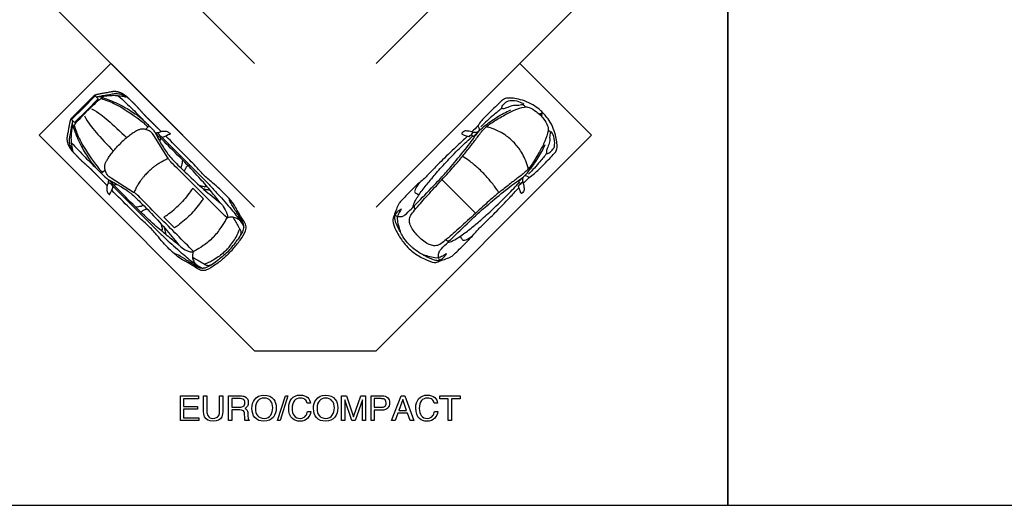
# Model space of a CAD drawing. Units: feet. Extents: x 0 to 735, y -2 to 150.
# Drawn here: x 78 to 157, y 0 to 39 of the extents above; entities that cross this region are included whole.
import ezdxf

# ---------------------------------------------------------------- set-up
doc = ezdxf.new("R2010")
doc.units = ezdxf.units.FT
doc.header["$MEASUREMENT"] = 0
for name, color, linetype, true_color in [('AG-DIAGRAM', 7, 'Continuous', 0xfecc66), ('AG-LAYOUT', 7, 'Continuous', 0x66ccff), ('AG-TRANSPORT', 7, 'Continuous', 0x66ffff), ('N-TEXT', 7, 'Continuous', 0xcccccc), ('X-VPRT', 6, 'Continuous', 0xff00ff)]:
    doc.layers.add(name, color=color, linetype=linetype, true_color=true_color)

msp = doc.modelspace()

# ---------------------------------------------------------------- linework, layer by layer
at = {"layer": 'AG-DIAGRAM'}
msp.add_lwpolyline([(96.75, 12.476), (106.592, 12.476)], dxfattribs=at)
at = {"layer": 'AG-LAYOUT'}
for points in [[(96.75, 35.675), (85.15, 47.274), (79.351, 41.474), (90.95, 29.875)], [(106.592, 35.675), (118.192, 47.274), (123.992, 41.474), (112.392, 29.875)], [(96.75, 24.075), (85.15, 35.675), (79.351, 29.875), (96.75, 12.476)], [(106.592, 24.075), (118.192, 35.675), (123.992, 29.875), (106.592, 12.476)]]:
    msp.add_lwpolyline(points, dxfattribs=at)
at = {"layer": 'AG-TRANSPORT'}
for p, q in [((89.761, 28.056), (88.622, 29.866)), ((89.674, 27.968), (89.729, 27.992)), ((86.969, 25.264), (85.159, 26.404)), ((87.058, 25.352), (87.033, 25.296))]:
    msp.add_line(p, q, dxfattribs=at)
for points in [[(83.165, 31.86), (84.122, 32.818), (83.883, 33.057), (82.926, 32.099)], [(83.165, 31.86), (82.208, 30.903), (81.968, 31.142), (82.926, 32.099)], [(119.859, 31.606), (120.003, 31.686)], [(120.003, 31.686), (119.923, 31.542)], [(114.27, 29.934), (114.438, 29.767), (114.939, 30.268)], [(89.28, 29.695), (93.075, 25.9)], [(114.621, 23.584), (113.261, 24.944), (111.901, 26.304)], [(118.252, 25.953), (118.084, 26.12), (118.585, 26.621)], [(85.33, 25.745), (89.125, 21.95)]]:
    msp.add_lwpolyline(points, dxfattribs=at)
for points, degree, knots in [([(89.2, 30.19), (89.051, 30.336), (88.901, 30.483), (88.752, 30.631), (88.463, 30.917), (88.181, 31.193), (88.046, 31.326), (87.797, 31.581), (87.577, 31.832), (87.472, 31.954), (87.244, 32.212), (86.976, 32.481), (86.833, 32.619), (86.695, 32.75), (86.478, 32.953), (86.391, 33.026), (86.306, 33.09), (86.15, 33.195), (86.005, 33.271), (85.935, 33.301), (85.789, 33.352), (85.612, 33.396), (85.526, 33.408), (85.403, 33.419), (85.008, 33.341), (83.977, 33.168), (83.868, 33.155), (83.799, 33.086), (83.696, 32.983), (83.53, 32.818), (83.365, 32.652), (83.2, 32.487), (83.034, 32.322), (82.869, 32.156)], 5, [-5.149989, -5.149989, -5.149989, -5.149989, -5.149989, -5.149989, -4.586226, -4.586226, -4.586226, -4.051572, -4.051572, -4.051572, -3.549784, -3.549784, -3.549784, -3.000352, -3.000352, -3.000352, -3.000352, -2.613268, -2.613268, -2.613268, -2.266774, -2.266774, -2.266774, -1.694841, -1.694841, -1.694841, -1.694841, -0.356401, -0.356401, -0.356401, -0.356401, -0.356401, 0, 0, 0, 0, 0, 0]), ([(84.54, 32.903), (84.431, 32.862), (84.206, 32.784), (83.622, 32.209), (83.353, 31.952), (83.215, 31.811)], 3, [-1.241406, -1.241406, -1.241406, -1.241406, -0.915694, -0.42558, 0, 0, 0, 0]), ([(83.985, 32.955), (84.013, 32.977), (84.076, 33.027), (84.321, 32.984), (84.549, 32.899), (85.259, 32.643), (86.049, 32.277), (87.125, 31.631), (87.552, 31.288), (87.763, 31.109)], 3, [0, 0, 0, 0, 0.180306, 0.441012, 0.717888, 1.184452, 1.717058, 2.330206, 2.833235, 2.833235, 2.833235, 2.833235]), ([(84.191, 33.004), (84.285, 33.035), (84.477, 33.096), (84.939, 33.137), (85.348, 33.239), (85.692, 33.271), (86.074, 33.165), (86.278, 33.025), (86.369, 32.943)], 3, [0, 0, 0, 0, 0.301149, 0.676006, 1.036883, 1.35886, 1.700698, 2.035666, 2.035666, 2.035666, 2.035666]), ([(86.369, 32.943), (86.165, 32.997), (85.735, 33.069), (85.242, 33.088), (84.64, 33.032), (84.348, 32.969)], 3, [2.035666, 2.035666, 2.035666, 2.035666, 2.474465, 2.867733, 3.391004, 3.391004, 3.391004, 3.391004]), ([(84.368, 32.833), (84.537, 32.784), (84.913, 32.665), (86.084, 32.16), (87.789, 30.912), (88.019, 30.677), (88.146, 30.553)], 3, [0, 0, 0, 0, 0.401745, 1.03863, 1.841718, 2.190572, 2.190572, 2.190572, 2.190572]), ([(85.747, 33.056), (86.149, 32.698), (86.913, 31.988), (87.733, 31.134), (88.215, 30.66), (88.421, 30.456), (88.519, 30.36)], 3, [0, 0, 0, 0, 0.701253, 1.303335, 1.748998, 2.104025, 2.104025, 2.104025, 2.104025]), ([(118.463, 25.994), (118.647, 26.177), (118.959, 26.505), (119.412, 26.778), (120.135, 27.538), (120.966, 28.372), (121.191, 28.678), (121.216, 29.124), (121.15, 29.619), (120.984, 30.26), (120.673, 30.924), (120.309, 31.428), (120.127, 31.625), (120.034, 31.717), (119.942, 31.81), (119.745, 31.992), (119.242, 32.356), (118.577, 32.667), (117.936, 32.833), (117.441, 32.899), (116.995, 32.874), (116.689, 32.649), (115.855, 31.818), (115.095, 31.095), (114.822, 30.642), (114.494, 30.33), (114.311, 30.146)], 3, [-17.384286, -17.384286, -17.384286, -17.384286, -16.609426, -15.879892, -14.843538, -13.7547, -13.156896, -12.517001, -11.806577, -10.99345, -10.127832, -9.345538, -8.719658, -8.719658, -8.719658, -8.093778, -7.311484, -6.445866, -5.632739, -4.922314, -4.28242, -3.684616, -2.595778, -1.559424, -0.82989, -0.05503, -0.05503, -0.05503, -0.05503]), ([(118.421, 32.459), (118.32, 32.523), (117.945, 32.698), (117.288, 32.708), (117.052, 32.545), (116.753, 32.268), (116.701, 32.051), (116.863, 31.996), (117.13, 32.085), (117.546, 32.267), (117.784, 32.304), (118.014, 32.267), (118.402, 32.334), (118.524, 32.382), (118.467, 32.43), (118.421, 32.459)], 3, [0, 0, 0, 0, 0.731056, 1.547526, 1.998622, 2.666628, 3.085441, 3.432069, 3.966879, 4.651187, 5.132542, 5.619067, 6.25391, 6.542166, 6.871363, 6.871363, 6.871363, 6.871363]), ([(84.835, 25.825), (84.689, 25.974), (84.542, 26.124), (84.394, 26.273), (84.108, 26.562), (83.832, 26.845), (83.699, 26.979), (83.444, 27.228), (83.193, 27.448), (83.071, 27.553), (82.813, 27.781), (82.544, 28.049), (82.406, 28.192), (82.275, 28.331), (82.072, 28.547), (81.999, 28.634), (81.935, 28.719), (81.831, 28.875), (81.754, 29.02), (81.724, 29.09), (81.674, 29.236), (81.629, 29.413), (81.618, 29.499), (81.606, 29.622), (81.684, 30.017), (81.857, 31.048), (81.87, 31.157), (81.939, 31.226), (82.042, 31.329), (82.207, 31.495), (82.373, 31.66), (82.538, 31.826), (82.703, 31.991), (82.869, 32.156)], 5, [-5.149989, -5.149989, -5.149989, -5.149989, -5.149989, -5.149989, -4.586226, -4.586226, -4.586226, -4.051572, -4.051572, -4.051572, -3.549784, -3.549784, -3.549784, -3.000352, -3.000352, -3.000352, -3.000352, -2.613268, -2.613268, -2.613268, -2.266774, -2.266774, -2.266774, -1.694841, -1.694841, -1.694841, -1.694841, -0.356401, -0.356401, -0.356401, -0.356401, -0.356401, 0, 0, 0, 0, 0, 0]), ([(83.59, 32.005), (83.848, 31.874), (84.372, 31.552), (84.928, 31.058), (85.941, 30.16), (86.424, 29.681)], 3, [0, 0, 0, 0, 0.514091, 0.998132, 1.786847, 1.786847, 1.786847, 1.786847]), ([(108.018, 23.363), (108.048, 23.376), (108.121, 23.408), (108.306, 23.3), (108.704, 23.305), (108.927, 23.432), (109.481, 23.989), (110.165, 24.701), (111.607, 26.184), (112.381, 27.055), (113.464, 28.323), (114.458, 29.608), (114.801, 30.156), (115.331, 30.641), (116.346, 31.371), (117.072, 31.751), (117.456, 31.924)], 3, [0, 0, 0, 0, 0.312689, 0.762393, 1.376909, 1.880902, 2.728155, 3.760386, 5.182819, 6.288796, 7.616518, 8.880251, 9.629648, 10.453598, 11.571848, 12.696083, 12.696083, 12.696083, 12.696083]), ([(110.013, 21.696), (109.989, 21.72), (109.936, 21.771), (109.614, 22.117), (109.369, 22.535), (109.24, 22.93), (109.311, 23.343), (109.602, 23.721), (110.072, 24.289), (111.033, 25.357), (112.14, 26.567), (113.075, 27.577), (113.661, 28.303), (114.307, 29.121), (114.81, 29.79), (115.353, 30.493), (115.908, 30.906), (116.876, 31.476), (117.682, 31.903), (118.527, 32.197), (118.952, 32.164), (119.533, 31.801), (119.732, 31.614), (119.832, 31.515)], 3, [17.891792, 17.891792, 17.891792, 17.891792, 18.211015, 18.883423, 19.600099, 20.233564, 20.858866, 21.532373, 22.382362, 23.582949, 24.888632, 26.054363, 27.021713, 28.031907, 28.959895, 29.883623, 30.720383, 31.769336, 32.755486, 33.682725, 34.327617, 35.132888, 35.783584, 35.783584, 35.783584, 35.783584]), ([(116.745, 32.052), (116.511, 31.874), (116.042, 31.498), (115.36, 30.89), (115.048, 30.562)], 3, [0.020388, 0.020388, 0.020388, 0.020388, 0.951346, 2.116598, 2.116598, 2.116598, 2.116598]), ([(118.446, 32.354), (118.475, 32.329), (118.532, 32.278), (118.604, 32.207), (118.638, 32.171)], 3, [0, 0, 0, 0, 0.3396523, 0.7274045, 0.7274045, 0.7274045, 0.7274045]), ([(82.07, 31.04), (82.048, 31.012), (81.998, 30.949), (82.041, 30.704), (82.126, 30.476), (82.382, 29.766), (82.749, 28.976), (83.394, 27.901), (83.737, 27.473), (83.916, 27.262)], 3, [0, 0, 0, 0, 0.180306, 0.441012, 0.717888, 1.184452, 1.717058, 2.330206, 2.833235, 2.833235, 2.833235, 2.833235]), ([(82.122, 30.485), (82.163, 30.594), (82.241, 30.819), (82.816, 31.403), (83.073, 31.672), (83.215, 31.811)], 3, [-1.241406, -1.241406, -1.241406, -1.241406, -0.915694, -0.42558, 0, 0, 0, 0]), ([(83.021, 31.435), (83.151, 31.177), (83.473, 30.653), (83.967, 30.097), (84.865, 29.084), (85.345, 28.601)], 3, [0, 0, 0, 0, 0.514091, 0.998132, 1.786847, 1.786847, 1.786847, 1.786847]), ([(119.832, 31.515), (119.931, 31.415), (120.119, 31.216), (120.482, 30.635), (120.514, 30.21), (120.22, 29.365), (119.794, 28.559), (119.223, 27.591), (118.81, 27.036), (118.107, 26.493), (117.438, 25.99), (116.62, 25.344), (115.894, 24.758), (114.884, 23.823), (113.674, 22.715), (112.606, 21.755), (112.039, 21.284), (111.66, 20.994), (111.247, 20.923), (110.852, 21.052), (110.434, 21.297), (110.088, 21.619), (110.037, 21.672), (110.013, 21.696)], 3, [35.783584, 35.783584, 35.783584, 35.783584, 36.434279, 37.23955, 37.884442, 38.811681, 39.797832, 40.846784, 41.683544, 42.607272, 43.535261, 44.545454, 45.512805, 46.678535, 47.984219, 49.184806, 50.034794, 50.708301, 51.333603, 51.967068, 52.683744, 53.356152, 53.675375, 53.675375, 53.675375, 53.675375]), ([(119.861, 31.544), (119.833, 31.572), (119.811, 31.601), (119.797, 31.632), (119.81, 31.637), (119.822, 31.642), (119.834, 31.647)], 3, [0.1719803, 0.1719803, 0.1719803, 0.1719803, 0.2625945, 0.2625945, 0.2625945, 0.3027875, 0.3027875, 0.3027875, 0.3027875]), ([(119.964, 31.517), (119.959, 31.505), (119.954, 31.492), (119.949, 31.48), (119.918, 31.494), (119.889, 31.516), (119.861, 31.544)], 3, [-0.3027875, -0.3027875, -0.3027875, -0.3027875, -0.2625945, -0.2625945, -0.2625945, -0.1719803, -0.1719803, -0.1719803, -0.1719803]), ([(82.021, 30.835), (81.99, 30.74), (81.929, 30.548), (81.888, 30.086), (81.786, 29.677), (81.754, 29.333), (81.86, 28.952), (82, 28.747), (82.082, 28.657)], 3, [0, 0, 0, 0, 0.301149, 0.676006, 1.036883, 1.35886, 1.700698, 2.035666, 2.035666, 2.035666, 2.035666]), ([(82.082, 28.657), (82.028, 28.86), (81.956, 29.29), (81.937, 29.783), (81.993, 30.385), (82.056, 30.677)], 3, [2.035666, 2.035666, 2.035666, 2.035666, 2.474465, 2.867733, 3.391004, 3.391004, 3.391004, 3.391004]), ([(82.192, 30.657), (82.241, 30.488), (82.36, 30.112), (82.865, 28.941), (84.113, 27.236), (84.348, 27.006), (84.472, 26.879)], 3, [0, 0, 0, 0, 0.401745, 1.03863, 1.841718, 2.190572, 2.190572, 2.190572, 2.190572]), ([(88.622, 29.866), (88.588, 29.922), (88.499, 30.046), (88.342, 30.179), (88.17, 30.274), (87.966, 30.348), (87.749, 30.388), (87.555, 30.365), (87.432, 30.328), (87.278, 30.266), (87.064, 30.146), (86.784, 29.959), (86.496, 29.741), (86.176, 29.479), (85.974, 29.286), (85.857, 29.168)], 3, [-6.508601, -6.508601, -6.508601, -6.508601, -6.448376, -6.369781, -6.322355, -6.268809, -6.171538, -6.123365, -6.091158, -6.054046, -5.972078, -5.866863, -5.746027, -5.641655, -5.489965, -5.489965, -5.489965, -5.489965]), ([(87.94, 30.347), (88.014, 30.411), (88.15, 30.553), (88.2, 30.618), (88.225, 30.65)], 3, [0, 0, 0, 0, 0.2996156, 0.4922616, 0.4922616, 0.4922616, 0.4922616]), ([(88.725, 30.091), (88.702, 30.14), (88.642, 30.228), (88.563, 30.319), (88.519, 30.36)], 3, [0, 0, 0, 0, 0.2222435, 0.455454, 0.455454, 0.455454, 0.455454]), ([(114.122, 29.786), (114.209, 29.873), (114.294, 29.958), (114.371, 30.035), (114.394, 30.061), (114.422, 30.111), (114.281, 30.157), (114.083, 30.203), (113.779, 30.246), (113.652, 30.175), (113.507, 30.06), (113.485, 29.998), (113.541, 29.951), (113.778, 29.868), (113.964, 29.8), (114.061, 29.768)], 3, [0.041452, 0.041452, 0.041452, 0.041452, 0.408784, 0.408784, 0.408784, 0.647399, 0.902257, 1.350336, 1.955262, 2.342431, 2.763277, 2.990344, 3.226584, 3.732169, 4.256195, 4.256195, 4.256195, 4.256195]), ([(114.775, 30.624), (114.83, 30.573), (114.911, 30.443), (114.924, 30.196), (114.663, 30.07), (114.452, 30.092), (114.354, 30.131)], 3, [0, 0, 0, 0, 0.476413, 0.939254, 1.439218, 2.001416, 2.001416, 2.001416, 2.001416]), ([(117.666, 29.349), (117.448, 29.566), (116.954, 29.952), (116.466, 30.217), (115.818, 30.492), (115.588, 30.538), (115.472, 30.56)], 3, [-3.14125, -3.14125, -3.14125, -3.14125, -2.179696, -1.413878, -0.593042, 0, 0, 0, 0]), ([(120.671, 30.129), (120.646, 30.158), (120.595, 30.215), (120.524, 30.286), (120.488, 30.321)], 3, [0, 0, 0, 0, 0.3396523, 0.7274045, 0.7274045, 0.7274045, 0.7274045]), ([(88.725, 30.091), (88.775, 29.991), (88.885, 29.777), (89.237, 29.113), (89.82, 28.245), (90.224, 27.819), (91.341, 26.698), (92.648, 25.496), (93.536, 24.771), (93.986, 24.422)], 3, [3.410908, 3.410908, 3.410908, 3.410908, 3.731085, 4.211614, 4.772892, 5.199563, 5.880431, 6.631227, 7.352984, 7.352984, 7.352984, 7.352984]), ([(89.016, 30.083), (88.966, 30.089), (88.868, 30.075), (88.798, 30.048), (88.78, 29.999), (88.882, 29.887), (89.017, 29.763), (89.063, 29.726), (89.093, 29.747), (89.152, 29.809)], 3, [0, 0, 0, 0, 0.215247, 0.361089, 0.464373, 0.674869, 0.919249, 1.039584, 1.297232, 1.297232, 1.297232, 1.297232]), ([(89.28, 29.695), (89.49, 29.76), (89.877, 29.949), (89.928, 29.97), (89.947, 30.016), (89.847, 30.089), (89.629, 30.245), (89.201, 30.204), (89.062, 30.144), (89.005, 30.075), (88.98, 29.984), (89.136, 29.811), (89.28, 29.695)], 3, [0, 0, 0, 0, 0.447693, 0.564497, 0.673029, 0.851965, 1.139272, 1.496066, 1.712559, 1.886866, 2.037552, 2.354512, 2.354512, 2.354512, 2.354512]), ([(93.986, 24.422), (93.75, 24.725), (93.258, 25.334), (92.367, 26.379), (91.143, 27.7), (89.798, 29.012), (89.244, 29.565), (89.071, 29.739)], 3, [7.352984, 7.352984, 7.352984, 7.352984, 7.945475, 8.586956, 9.338328, 10.140675, 10.515342, 10.515342, 10.515342, 10.515342]), ([(89.16, 29.649), (89.141, 29.596), (89.114, 29.485), (89.108, 29.408), (89.107, 29.369)], 3, [0, 0, 0, 0, 0.2279152, 0.4156039, 0.4156039, 0.4156039, 0.4156039]), ([(94.683, 20.342), (94.8, 20.461), (95.036, 20.707), (95.607, 21.401), (96.062, 22.116), (96.102, 22.599), (95.83, 23.032), (95.437, 23.636), (95.264, 23.985), (94.962, 24.493), (94.467, 25.034), (93.936, 25.547), (93.358, 26.044), (92.589, 26.684), (91.968, 27.421), (90.993, 28.395), (90.073, 29.328), (89.584, 29.812)], 3, [7.362492, 7.362492, 7.362492, 7.362492, 7.752608, 8.278958, 8.788904, 9.151794, 9.543188, 10.010277, 10.358164, 10.774452, 11.250629, 11.723699, 12.206951, 12.754623, 13.29405, 13.940148, 14.722301, 14.722301, 14.722301, 14.722301]), ([(113.963, 29.801), (113.659, 29.521), (113.141, 29.04), (111.937, 27.891), (111.118, 27.051), (110.491, 26.377), (110.085, 26.081), (109.424, 25.434), (108.644, 24.632), (108.395, 24.351), (108.295, 24.116), (108.132, 23.642), (107.943, 23.183), (107.889, 22.947), (108.186, 22.104), (108.727, 21.262), (108.978, 20.996), (109.144, 20.827), (109.314, 20.661), (109.58, 20.41), (110.421, 19.869), (111.264, 19.572), (111.5, 19.626), (111.959, 19.815), (112.434, 19.978), (112.668, 20.078), (112.949, 20.327), (113.751, 21.107), (114.398, 21.768), (114.694, 22.174), (115.369, 22.801), (116.208, 23.62), (117.357, 24.824), (117.838, 25.342), (118.118, 25.646)], 3, [-12.72119, -12.72119, -12.72119, -12.72119, -11.753926, -10.455281, -9.344977, -8.413743, -7.714264, -6.74431, -5.675796, -5.083367, -4.598335, -3.880282, -3.1678, -2.696792, -1.774782, -0.728823, 0, 0, 0, 0.728823, 1.774782, 2.696792, 3.1678, 3.880282, 4.598335, 5.083367, 5.675796, 6.74431, 7.714264, 8.413743, 9.344977, 10.455281, 11.753926, 12.72119, 12.72119, 12.72119, 12.72119]), ([(109.537, 24.049), (109.572, 24.184), (109.647, 24.466), (110.155, 25.256), (110.774, 26.039), (111.442, 26.843), (112.362, 27.849), (113.421, 28.93), (114.054, 29.522), (114.384, 29.821)], 3, [0, 0, 0, 0, 0.646046, 1.600742, 2.612286, 3.62988, 4.800421, 6.034049, 7.173514, 7.173514, 7.173514, 7.173514]), ([(120.776, 30.104), (120.84, 30.003), (121.016, 29.627), (121.026, 28.971), (120.863, 28.735), (120.585, 28.436), (120.368, 28.384), (120.313, 28.546), (120.402, 28.813), (120.584, 29.229), (120.621, 29.467), (120.584, 29.696), (120.651, 30.085), (120.699, 30.207), (120.747, 30.15), (120.776, 30.104)], 3, [0, 0, 0, 0, 0.731056, 1.547526, 1.998622, 2.666628, 3.085441, 3.432069, 3.966879, 4.651187, 5.132542, 5.619067, 6.25391, 6.542166, 6.871363, 6.871363, 6.871363, 6.871363]), ([(81.969, 29.278), (82.327, 28.877), (83.038, 28.113), (83.891, 27.292), (84.366, 26.81), (84.569, 26.604), (84.665, 26.506)], 3, [0, 0, 0, 0, 0.701253, 1.303335, 1.748998, 2.104025, 2.104025, 2.104025, 2.104025]), ([(85.159, 26.404), (85.103, 26.437), (84.979, 26.526), (84.846, 26.683), (84.751, 26.856), (84.678, 27.06), (84.637, 27.276), (84.66, 27.47), (84.697, 27.593), (84.759, 27.747), (84.879, 27.962), (85.067, 28.242), (85.285, 28.53), (85.546, 28.849), (85.739, 29.052), (85.857, 29.168)], 3, [-6.508601, -6.508601, -6.508601, -6.508601, -6.448376, -6.369781, -6.322355, -6.268809, -6.171538, -6.123365, -6.091158, -6.054046, -5.972078, -5.866863, -5.746027, -5.641655, -5.489965, -5.489965, -5.489965, -5.489965]), ([(111.68, 19.701), (111.693, 19.731), (111.725, 19.804), (111.617, 19.989), (111.622, 20.386), (111.749, 20.61), (112.306, 21.164), (113.018, 21.848), (114.501, 23.29), (115.373, 24.064), (116.64, 25.146), (117.925, 26.14), (118.473, 26.484), (118.958, 27.014), (119.688, 28.029), (120.068, 28.755), (120.241, 29.139)], 3, [0, 0, 0, 0, 0.312689, 0.762393, 1.376909, 1.880902, 2.728155, 3.760386, 5.182819, 6.288796, 7.616518, 8.880251, 9.629648, 10.453598, 11.571848, 12.696083, 12.696083, 12.696083, 12.696083]), ([(118.877, 27.155), (118.855, 27.271), (118.809, 27.501), (118.534, 28.149), (118.269, 28.637), (117.884, 29.131), (117.666, 29.349)], 3, [-6.2825, -6.2825, -6.2825, -6.2825, -5.689457, -4.868622, -4.102803, -3.14125, -3.14125, -3.14125, -3.14125]), ([(88.131, 26.894), (88.219, 26.983), (88.367, 27.122), (88.587, 27.314), (88.815, 27.488), (89.084, 27.658), (89.376, 27.83), (89.574, 27.923), (89.674, 27.968)], 3, [-3.4578042, -3.4578042, -3.4578042, -3.4578042, -3.3440976, -3.2721583, -3.1907633, -3.0818281, -2.9815118, -2.8816472, -2.8816472, -2.8816472, -2.8816472]), ([(94.535, 23.204), (94.085, 23.645), (93.174, 24.542), (91.806, 25.929), (90.413, 27.295), (89.915, 27.791), (89.847, 27.897), (89.789, 27.977), (89.763, 28.015)], 3, [3.627339, 3.627339, 3.627339, 3.627339, 4.386438, 5.172248, 5.950957, 6.38663, 6.570899, 6.777236, 6.777236, 6.777236, 6.777236]), ([(90.925, 27.896), (90.923, 27.805), (90.909, 27.622), (90.845, 27.368), (90.799, 27.245)], 3, [0, 0, 0, 0, 0.2889206, 0.6341642, 0.6341642, 0.6341642, 0.6341642]), ([(115.186, 26.869), (115.065, 26.99), (114.789, 27.258), (114.079, 27.849), (113.749, 28.057), (113.558, 28.178)], 3, [-2.489076, -2.489076, -2.489076, -2.489076, -1.772371, -0.822774, 0, 0, 0, 0]), ([(120.369, 28.428), (120.191, 28.194), (119.816, 27.724), (119.207, 27.043), (118.879, 26.731)], 3, [0.020388, 0.020388, 0.020388, 0.020388, 0.951346, 2.116598, 2.116598, 2.116598, 2.116598]), ([(84.678, 27.086), (84.614, 27.011), (84.472, 26.875), (84.408, 26.825), (84.375, 26.8)], 3, [0, 0, 0, 0, 0.2996156, 0.4922616, 0.4922616, 0.4922616, 0.4922616]), ([(91.366, 27.444), (91.324, 27.414), (91.247, 27.336), (91.205, 27.244), (91.111, 27.068), (91.071, 26.978)], 3, [0, 0, 0, 0, 0.2172952, 0.3966762, 0.697803, 0.697803, 0.697803, 0.697803]), ([(84.934, 26.3), (84.885, 26.323), (84.797, 26.384), (84.706, 26.462), (84.665, 26.506)], 3, [0, 0, 0, 0, 0.2222435, 0.455454, 0.455454, 0.455454, 0.455454]), ([(84.934, 26.3), (85.035, 26.25), (85.248, 26.14), (85.912, 25.788), (86.78, 25.205), (87.206, 24.801), (88.327, 23.684), (89.529, 22.378), (90.254, 21.489), (90.603, 21.039)], 3, [3.410908, 3.410908, 3.410908, 3.410908, 3.731085, 4.211614, 4.772892, 5.199563, 5.880431, 6.631227, 7.352984, 7.352984, 7.352984, 7.352984]), ([(88.131, 26.894), (88.042, 26.806), (87.903, 26.658), (87.711, 26.438), (87.537, 26.21), (87.367, 25.941), (87.195, 25.65), (87.102, 25.451), (87.058, 25.352)], 3, [-3.4578042, -3.4578042, -3.4578042, -3.4578042, -3.3440976, -3.2721583, -3.1907633, -3.0818281, -2.9815118, -2.8816472, -2.8816472, -2.8816472, -2.8816472]), ([(116.495, 25.241), (116.374, 25.432), (116.166, 25.762), (115.575, 26.472), (115.307, 26.748), (115.186, 26.869)], 3, [-4.978152, -4.978152, -4.978152, -4.978152, -4.155378, -3.205781, -2.489076, -2.489076, -2.489076, -2.489076]), ([(118.942, 26.458), (118.89, 26.513), (118.76, 26.594), (118.513, 26.607), (118.387, 26.346), (118.409, 26.135), (118.449, 26.037)], 3, [0, 0, 0, 0, 0.476413, 0.939254, 1.439218, 2.001416, 2.001416, 2.001416, 2.001416]), ([(85.33, 25.745), (85.265, 25.535), (85.076, 25.148), (85.056, 25.098), (85.009, 25.078), (84.936, 25.178), (84.78, 25.396), (84.821, 25.824), (84.881, 25.963), (84.95, 26.02), (85.041, 26.045), (85.214, 25.889), (85.33, 25.745)], 3, [0, 0, 0, 0, 0.447693, 0.564497, 0.673029, 0.851965, 1.139272, 1.496066, 1.712559, 1.886866, 2.037552, 2.354512, 2.354512, 2.354512, 2.354512]), ([(84.942, 26.009), (84.936, 26.059), (84.951, 26.157), (84.978, 26.228), (85.026, 26.245), (85.138, 26.143), (85.262, 26.008), (85.299, 25.962), (85.278, 25.932), (85.217, 25.874)], 3, [0, 0, 0, 0, 0.215247, 0.361089, 0.464373, 0.674869, 0.919249, 1.039584, 1.297232, 1.297232, 1.297232, 1.297232]), ([(90.603, 21.039), (90.301, 21.276), (89.692, 21.767), (88.646, 22.658), (87.325, 23.882), (86.013, 25.227), (85.46, 25.781), (85.286, 25.954)], 3, [7.352984, 7.352984, 7.352984, 7.352984, 7.945475, 8.586956, 9.338328, 10.140675, 10.515342, 10.515342, 10.515342, 10.515342]), ([(85.376, 25.865), (85.429, 25.884), (85.54, 25.911), (85.617, 25.917), (85.656, 25.918)], 3, [0, 0, 0, 0, 0.2279152, 0.4156039, 0.4156039, 0.4156039, 0.4156039]), ([(91.762, 25.604), (91.696, 25.505), (91.559, 25.307), (91.156, 24.762), (90.865, 24.465), (90.712, 24.313)], 3, [-1.223492, -1.223492, -1.223492, -1.223492, -0.893639, -0.444303, 0, 0, 0, 0]), ([(92.284, 25.839), (92.332, 25.826), (92.419, 25.803), (92.704, 25.715), (92.775, 25.72), (92.829, 25.783), (92.832, 25.831), (92.811, 25.856)], 3, [0, 0, 0, 0, 0.2136347, 0.5115506, 0.6541297, 0.80718, 0.938879, 0.938879, 0.938879, 0.938879]), ([(92.596, 25.564), (92.65, 25.551), (92.741, 25.527), (93.105, 25.459), (93.143, 25.444), (93.164, 25.438)], 3, [0, 0, 0, 0, 0.2242319, 0.5517717, 0.6920998, 0.6920998, 0.6920998, 0.6920998]), ([(93.075, 25.9), (93.283, 25.683), (93.696, 25.248), (94.771, 24.038), (95.475, 23.177), (95.838, 22.6), (95.874, 22.473), (95.891, 22.416)], 3, [1.747083, 1.747083, 1.747083, 1.747083, 2.271998, 2.97262, 3.573638, 4.008651, 4.241426, 4.241426, 4.241426, 4.241426]), ([(110.083, 26.059), (109.966, 25.931), (109.831, 25.743), (109.641, 25.308), (109.75, 25.228), (109.889, 25.154), (110.054, 25.083)], 3, [0, 0, 0, 0, 0.57673, 1.188876, 1.554535, 2.135081, 2.135081, 2.135081, 2.135081]), ([(112.366, 21.22), (112.501, 21.255), (112.783, 21.33), (113.573, 21.838), (114.356, 22.457), (115.16, 23.125), (116.166, 24.045), (117.247, 25.104), (117.839, 25.736), (118.138, 26.066)], 3, [0, 0, 0, 0, 0.646046, 1.600742, 2.612286, 3.62988, 4.800421, 6.034049, 7.173514, 7.173514, 7.173514, 7.173514]), ([(118.103, 25.805), (118.19, 25.892), (118.275, 25.977), (118.352, 26.054), (118.378, 26.077), (118.428, 26.104), (118.474, 25.964), (118.52, 25.766), (118.563, 25.462), (118.492, 25.334), (118.377, 25.19), (118.315, 25.168), (118.268, 25.224), (118.185, 25.461), (118.117, 25.647), (118.085, 25.744)], 3, [0.041452, 0.041452, 0.041452, 0.041452, 0.408784, 0.408784, 0.408784, 0.647399, 0.902257, 1.350336, 1.955262, 2.342431, 2.763277, 2.990344, 3.226584, 3.732169, 4.256195, 4.256195, 4.256195, 4.256195]), ([(94.683, 20.342), (94.565, 20.225), (94.318, 19.99), (93.624, 19.418), (92.909, 18.963), (92.426, 18.923), (91.993, 19.195), (91.39, 19.588), (91.04, 19.762), (90.532, 20.063), (89.991, 20.558), (89.478, 21.089), (88.981, 21.667), (88.341, 22.436), (87.605, 23.057), (86.63, 24.032), (85.697, 24.952), (85.213, 25.441)], 3, [7.362492, 7.362492, 7.362492, 7.362492, 7.752608, 8.278958, 8.788904, 9.151794, 9.543188, 10.010277, 10.358164, 10.774452, 11.250629, 11.723699, 12.206951, 12.754623, 13.29405, 13.940148, 14.722301, 14.722301, 14.722301, 14.722301]), ([(91.821, 20.49), (91.38, 20.94), (90.483, 21.851), (89.096, 23.219), (87.73, 24.612), (87.234, 25.11), (87.128, 25.178), (87.049, 25.236), (87.01, 25.262)], 3, [3.627339, 3.627339, 3.627339, 3.627339, 4.386438, 5.172248, 5.950957, 6.38663, 6.570899, 6.777236, 6.777236, 6.777236, 6.777236]), ([(91.572, 23.453), (91.723, 23.608), (92.009, 23.909), (92.423, 24.443), (92.56, 24.641), (92.626, 24.74)], 3, [3.057277, 3.057277, 3.057277, 3.057277, 3.50158, 3.950916, 4.28077, 4.28077, 4.28077, 4.28077]), ([(94.575, 20.451), (94.826, 20.716), (95.284, 21.275), (95.621, 21.751), (95.846, 22.171), (95.907, 22.413), (95.871, 22.765), (95.617, 23.193), (95.136, 23.884), (94.75, 24.542), (94.71, 24.71), (94.688, 24.787)], 3, [3.61644, 3.61644, 3.61644, 3.61644, 4.194702, 4.623045, 4.992638, 5.265143, 5.579555, 5.965605, 6.485622, 6.962676, 7.232879, 7.232879, 7.232879, 7.232879]), ([(87.129, 24.1), (87.22, 24.102), (87.403, 24.116), (87.658, 24.18), (87.78, 24.226)], 3, [0, 0, 0, 0, 0.2889206, 0.6341642, 0.6341642, 0.6341642, 0.6341642]), ([(87.581, 23.659), (87.611, 23.701), (87.69, 23.779), (87.781, 23.82), (87.957, 23.914), (88.047, 23.954)], 3, [0, 0, 0, 0, 0.2172952, 0.3966762, 0.697803, 0.697803, 0.697803, 0.697803]), ([(89.421, 23.263), (89.52, 23.329), (89.718, 23.466), (90.263, 23.869), (90.56, 24.16), (90.712, 24.313)], 3, [-1.223492, -1.223492, -1.223492, -1.223492, -0.893639, -0.444303, 0, 0, 0, 0]), ([(93.986, 24.422), (94.031, 24.374), (94.276, 24.091), (94.519, 23.619), (94.583, 23.371), (94.553, 23.255), (94.535, 23.204), (94.611, 23.241), (94.775, 23.303), (95.168, 23.28), (95.465, 23.101), (95.573, 22.993), (95.62, 22.937)], 3, [0, 0, 0, 0, 0.245435, 0.580044, 0.860082, 1.083259, 1.083259, 1.083259, 1.36171, 1.703598, 2.026016, 2.285331, 2.285331, 2.285331, 2.285331]), ([(108.482, 23.852), (108.401, 23.792), (108.28, 23.688), (108.095, 23.397), (108.087, 23.191), (108.127, 22.854), (108.591, 21.932), (108.474, 22.267), (108.403, 22.469), (108.288, 22.996), (108.274, 23.246), (108.362, 23.487), (108.516, 23.779), (108.685, 23.994), (108.543, 23.897), (108.482, 23.852)], 3, [0, 0, 0, 0, 0.562578, 1.116806, 1.512502, 2.152326, 3.040175, 3.4018, 3.913663, 4.640467, 5.128197, 5.536126, 6.218216, 6.618198, 7.036082, 7.036082, 7.036082, 7.036082]), ([(109.666, 24.182), (109.647, 24.136), (109.624, 24.026), (109.7, 23.927), (109.745, 23.892)], 3, [0, 0, 0, 0, 0.3892369, 0.8014516, 0.8014516, 0.8014516, 0.8014516]), ([(91.572, 23.453), (91.418, 23.302), (91.116, 23.016), (90.582, 22.602), (90.384, 22.465), (90.285, 22.399)], 3, [3.057277, 3.057277, 3.057277, 3.057277, 3.50158, 3.950916, 4.28077, 4.28077, 4.28077, 4.28077]), ([(93.408, 21.617), (93.643, 21.868), (94.048, 22.363), (94.446, 23.026), (94.507, 23.148), (94.535, 23.204)], 3, [2.355299, 2.355299, 2.355299, 2.355299, 2.916106, 3.388571, 3.627339, 3.627339, 3.627339, 3.627339]), ([(94.99, 23.283), (95.074, 23.143), (95.23, 22.881), (95.42, 22.546), (95.555, 22.325), (95.624, 22.194), (95.655, 22.093), (95.663, 21.966), (95.617, 21.789), (95.549, 21.664), (95.506, 21.594)], 3, [0, 0, 0, 0, 0.1498112, 0.2781661, 0.352019, 0.3868036, 0.4131939, 0.4483072, 0.5023376, 0.5780307, 0.5780307, 0.5780307, 0.5780307]), ([(89.186, 22.741), (89.199, 22.693), (89.222, 22.606), (89.31, 22.322), (89.305, 22.25), (89.243, 22.197), (89.194, 22.193), (89.17, 22.215)], 3, [0, 0, 0, 0, 0.2136347, 0.5115506, 0.6541297, 0.80718, 0.938879, 0.938879, 0.938879, 0.938879]), ([(89.462, 22.429), (89.474, 22.375), (89.498, 22.284), (89.566, 21.92), (89.581, 21.882), (89.587, 21.861)], 3, [0, 0, 0, 0, 0.2242319, 0.5517717, 0.6920998, 0.6920998, 0.6920998, 0.6920998]), ([(94.452, 20.574), (94.534, 20.662), (94.699, 20.836), (95.312, 21.668), (95.477, 22.09), (95.558, 22.316)], 3, [1.351409, 1.351409, 1.351409, 1.351409, 1.68379, 2.233964, 2.702818, 2.702818, 2.702818, 2.702818]), ([(89.125, 21.95), (89.342, 21.742), (89.777, 21.329), (90.987, 20.254), (91.848, 19.55), (92.425, 19.187), (92.552, 19.152), (92.609, 19.134)], 3, [1.747083, 1.747083, 1.747083, 1.747083, 2.271998, 2.97262, 3.573638, 4.008651, 4.241426, 4.241426, 4.241426, 4.241426]), ([(93.408, 21.617), (93.157, 21.382), (92.663, 20.977), (91.999, 20.579), (91.877, 20.518), (91.821, 20.49)], 3, [2.355299, 2.355299, 2.355299, 2.355299, 2.916106, 3.388571, 3.627339, 3.627339, 3.627339, 3.627339]), ([(110.42, 20.207), (110.275, 20.273), (110.014, 20.393), (109.545, 20.764), (109.427, 20.878), (109.31, 20.993), (109.195, 21.11), (109.081, 21.228), (108.71, 21.697), (108.591, 21.958), (108.524, 22.103)], 3, [-3.880377, -3.880377, -3.880377, -3.880377, -3.187464, -2.330906, -1.940189, -1.940189, -1.940189, -1.549471, -0.692914, 0, 0, 0, 0]), ([(114.376, 21.765), (114.248, 21.649), (114.06, 21.514), (113.625, 21.324), (113.545, 21.433), (113.471, 21.572), (113.4, 21.737)], 3, [0, 0, 0, 0, 0.57673, 1.188876, 1.554535, 2.135081, 2.135081, 2.135081, 2.135081]), ([(90.603, 21.039), (90.651, 20.994), (90.934, 20.749), (91.406, 20.506), (91.654, 20.442), (91.77, 20.472), (91.821, 20.49), (91.784, 20.414), (91.722, 20.25), (91.745, 19.857), (91.924, 19.56), (92.032, 19.453), (92.088, 19.405)], 3, [0, 0, 0, 0, 0.245435, 0.580044, 0.860082, 1.083259, 1.083259, 1.083259, 1.36171, 1.703598, 2.026016, 2.285331, 2.285331, 2.285331, 2.285331]), ([(112.499, 21.349), (112.453, 21.33), (112.343, 21.307), (112.244, 21.383), (112.209, 21.428)], 3, [0, 0, 0, 0, 0.3892369, 0.8014516, 0.8014516, 0.8014516, 0.8014516]), ([(94.575, 20.451), (94.309, 20.199), (93.75, 19.741), (93.274, 19.404), (92.854, 19.18), (92.612, 19.118), (92.26, 19.154), (91.832, 19.408), (91.141, 19.889), (90.483, 20.275), (90.315, 20.315), (90.238, 20.337)], 3, [3.61644, 3.61644, 3.61644, 3.61644, 4.194702, 4.623045, 4.992638, 5.265143, 5.579555, 5.965605, 6.485622, 6.962676, 7.232879, 7.232879, 7.232879, 7.232879]), ([(91.742, 20.036), (91.882, 19.951), (92.144, 19.796), (92.479, 19.606), (92.7, 19.47), (92.831, 19.401), (92.932, 19.37), (93.059, 19.362), (93.236, 19.408), (93.361, 19.476), (93.431, 19.52)], 3, [0, 0, 0, 0, 0.1498112, 0.2781661, 0.352019, 0.3868036, 0.4131939, 0.4483072, 0.5023376, 0.5780307, 0.5780307, 0.5780307, 0.5780307]), ([(94.452, 20.574), (94.363, 20.491), (94.189, 20.326), (93.357, 19.713), (92.936, 19.548), (92.709, 19.467)], 3, [1.351409, 1.351409, 1.351409, 1.351409, 1.68379, 2.233964, 2.702818, 2.702818, 2.702818, 2.702818]), ([(112.169, 20.165), (112.109, 20.084), (112.005, 19.963), (111.714, 19.778), (111.508, 19.77), (111.171, 19.81), (110.249, 20.274), (110.584, 20.157), (110.786, 20.086), (111.313, 19.971), (111.563, 19.957), (111.804, 20.045), (112.096, 20.199), (112.311, 20.367), (112.214, 20.226), (112.169, 20.165)], 3, [0, 0, 0, 0, 0.562578, 1.116806, 1.512502, 2.152326, 3.040175, 3.4018, 3.913663, 4.640467, 5.128197, 5.536126, 6.218216, 6.618198, 7.036082, 7.036082, 7.036082, 7.036082])]:
    msp.add_open_spline(points, degree=degree, knots=knots, dxfattribs=at)
for points, degree in [([(119.834, 31.647), (119.841, 31.633), (119.849, 31.62), (119.859, 31.606)], 3), ([(119.923, 31.542), (119.937, 31.532), (119.95, 31.524), (119.964, 31.517)], 3), ([(88.791, 30.023), (88.769, 30.046), (88.747, 30.068), (88.725, 30.091)], 3), ([(114.061, 29.768), (114.093, 29.757), (114.122, 29.786)], 2), ([(89.729, 27.992), (89.785, 28.017), (89.761, 28.056)], 2), ([(85.002, 26.234), (84.98, 26.256), (84.957, 26.278), (84.934, 26.3)], 3), ([(92.626, 24.74), (92.338, 25.028), (92.05, 25.316), (91.762, 25.604)], 3), ([(118.085, 25.744), (118.074, 25.776), (118.103, 25.805)], 2), ([(87.033, 25.296), (87.008, 25.24), (86.969, 25.264)], 2), ([(90.285, 22.399), (89.997, 22.687), (89.709, 22.975), (89.421, 23.263)], 3), ([(108.41, 22.473), (108.416, 22.445), (108.424, 22.418), (108.433, 22.393)], 3), ([(110.79, 20.093), (110.762, 20.099), (110.735, 20.107), (110.71, 20.116)], 3)]:
    msp.add_open_spline(points, degree=degree, dxfattribs=at)
at = {"layer": 'N-TEXT'}
for points in [[(90.758, 8.84), (92.228, 8.84), (92.228, 8.599), (91.023, 8.599), (91.023, 7.984), (92.132, 7.984), (92.132, 7.755), (91.023, 7.755), (91.023, 7.069), (92.252, 7.069), (92.252, 6.84), (90.758, 6.84)], [(99.252, 8.84), (99.457, 8.84), (98.819, 6.84), (98.614, 6.84)], [(108.59, 8.84), (108.891, 8.84), (109.626, 6.84), (109.325, 6.84), (109.12, 7.43), (108.325, 7.43), (108.108, 6.84), (107.831, 6.84)], [(113.361, 8.84), (113.361, 8.599), (112.674, 8.599), (112.674, 6.84), (112.397, 6.84), (112.397, 8.599), (111.722, 8.599), (111.722, 8.84)], [(109.035, 7.659), (108.734, 8.539), (108.409, 7.659)]]:
    msp.add_lwpolyline(points, close=True, dxfattribs=at)
for points in [[(92.626, 7.719), (92.626, 8.84), (92.903, 8.84)], [(92.903, 8.84), (92.903, 7.599)], [(93.927, 7.599), (93.927, 8.84), (94.204, 8.84), (94.204, 7.719)], [(94.662, 8.84), (95.59, 8.84)], [(95.554, 7.695), (94.927, 7.695), (94.927, 6.84), (94.662, 6.84), (94.662, 8.84)], [(103.794, 8.84), (104.192, 8.84), (104.758, 7.141), (105.337, 8.84), (105.722, 8.84), (105.722, 6.84), (105.469, 6.84), (105.469, 8.02)], [(104.06, 8.02), (104.06, 6.84), (103.794, 6.84), (103.794, 8.84)], [(106.168, 8.84), (107.072, 8.84)], [(107.072, 7.683), (106.433, 7.683), (106.433, 6.84), (106.168, 6.84), (106.168, 8.84)], [(95.59, 8.611), (94.927, 8.611), (94.927, 7.924), (95.566, 7.924)], [(101.276, 8.237), (101.011, 8.237)], [(105.469, 8.526), (104.891, 6.84), (104.626, 6.84), (104.048, 8.526), (104.048, 8.466)], [(106.975, 8.611), (106.433, 8.611), (106.433, 7.912), (106.975, 7.912)], [(111.541, 8.237), (111.276, 8.237)], [(95.963, 7.057), (95.939, 7.394)], [(96.216, 7.442), (96.216, 7.177)], [(101.035, 7.575), (101.301, 7.575)], [(111.301, 7.575), (111.566, 7.575)], [(96.325, 6.876), (96.325, 6.84), (95.999, 6.84)]]:
    msp.add_lwpolyline(points, dxfattribs=at)
for points in [[(95.59, 8.84), (95.746, 8.84), (95.867, 8.816), (95.963, 8.779)], [(95.963, 8.779), (96.156, 8.695), (96.252, 8.526), (96.252, 8.298)], [(96.746, 8.526), (96.915, 8.767), (97.18, 8.9), (97.517, 8.9)], [(97.517, 8.9), (97.867, 8.9), (98.132, 8.779), (98.301, 8.551)], [(99.746, 8.587), (99.915, 8.792), (100.156, 8.9), (100.445, 8.9)], [(100.445, 8.9), (100.71, 8.9), (100.903, 8.828), (101.048, 8.695)], [(101.722, 8.526), (101.903, 8.767), (102.156, 8.9), (102.493, 8.9)], [(102.493, 8.9), (102.843, 8.9), (103.108, 8.779), (103.276, 8.551)], [(107.072, 8.84), (107.24, 8.84), (107.385, 8.792), (107.493, 8.695)], [(110.011, 8.587), (110.192, 8.792), (110.421, 8.9), (110.722, 8.9)], [(110.722, 8.9), (110.975, 8.9), (111.168, 8.828), (111.313, 8.695)], [(95.566, 7.924), (95.686, 7.924), (95.794, 7.948), (95.867, 7.996)], [(95.819, 8.563), (95.758, 8.599), (95.686, 8.611), (95.59, 8.611)], [(95.975, 8.273), (95.975, 8.418), (95.927, 8.514), (95.819, 8.563)], [(95.867, 7.996), (95.939, 8.045), (95.975, 8.141), (95.975, 8.273)], [(96.18, 8.008), (96.132, 7.924), (96.06, 7.864), (95.963, 7.816)], [(96.252, 8.298), (96.252, 8.177), (96.228, 8.081), (96.18, 8.008)], [(96.541, 7.828), (96.541, 8.105), (96.614, 8.334), (96.746, 8.526)], [(97.023, 8.442), (96.891, 8.298), (96.831, 8.093), (96.831, 7.816)], [(97.529, 8.659), (97.325, 8.659), (97.156, 8.587), (97.023, 8.442)], [(98.035, 8.442), (97.915, 8.587), (97.746, 8.659), (97.529, 8.659)], [(98.228, 7.864), (98.228, 8.105), (98.156, 8.298), (98.035, 8.442)], [(98.301, 8.551), (98.433, 8.382), (98.505, 8.153), (98.505, 7.876)], [(99.517, 7.864), (99.517, 8.153), (99.59, 8.394), (99.746, 8.587)], [(99.975, 8.454), (99.855, 8.31), (99.794, 8.105), (99.794, 7.816)], [(100.457, 8.659), (100.252, 8.659), (100.096, 8.587), (99.975, 8.454)], [(100.831, 8.551), (100.746, 8.623), (100.614, 8.659), (100.457, 8.659)], [(101.011, 8.237), (100.975, 8.37), (100.927, 8.466), (100.831, 8.551)], [(101.048, 8.695), (101.18, 8.563), (101.264, 8.406), (101.276, 8.237)], [(101.517, 7.828), (101.517, 8.105), (101.59, 8.334), (101.722, 8.526)], [(101.999, 8.442), (101.867, 8.298), (101.807, 8.093), (101.807, 7.816)], [(102.505, 8.659), (102.301, 8.659), (102.132, 8.587), (101.999, 8.442)], [(103.011, 8.442), (102.891, 8.587), (102.722, 8.659), (102.505, 8.659)], [(103.204, 7.864), (103.204, 8.105), (103.144, 8.298), (103.011, 8.442)], [(103.276, 8.551), (103.409, 8.382), (103.481, 8.153), (103.481, 7.876)], [(104.048, 8.466), (104.048, 8.418), (104.048, 8.346), (104.06, 8.237)], [(104.06, 8.237), (104.06, 8.141), (104.06, 8.069), (104.06, 8.02)], [(105.469, 8.225), (105.469, 8.322), (105.469, 8.418), (105.469, 8.526)], [(105.469, 8.02), (105.469, 8.057), (105.469, 8.129), (105.469, 8.225)], [(107.228, 8.563), (107.168, 8.599), (107.084, 8.611), (106.975, 8.611)], [(106.975, 7.912), (107.096, 7.912), (107.192, 7.936), (107.276, 7.996)], [(107.385, 8.261), (107.385, 8.418), (107.337, 8.514), (107.228, 8.563)], [(107.276, 7.996), (107.349, 8.045), (107.385, 8.129), (107.385, 8.261)], [(107.493, 8.695), (107.614, 8.587), (107.662, 8.454), (107.662, 8.261)], [(107.662, 8.261), (107.662, 8.105), (107.614, 7.972), (107.517, 7.852)], [(109.782, 7.864), (109.782, 8.153), (109.855, 8.394), (110.011, 8.587)], [(110.24, 8.454), (110.12, 8.31), (110.06, 8.105), (110.06, 7.816)], [(110.722, 8.659), (110.517, 8.659), (110.361, 8.587), (110.24, 8.454)], [(111.096, 8.551), (111.011, 8.623), (110.879, 8.659), (110.722, 8.659)], [(111.276, 8.237), (111.252, 8.37), (111.192, 8.466), (111.096, 8.551)], [(111.313, 8.695), (111.445, 8.563), (111.529, 8.406), (111.541, 8.237)], [(92.722, 7.141), (92.662, 7.273), (92.626, 7.466), (92.626, 7.719)], [(92.903, 7.599), (92.903, 7.454), (92.927, 7.334), (92.987, 7.237)], [(92.987, 7.237), (93.06, 7.093), (93.204, 7.02), (93.397, 7.02)], [(93.397, 7.02), (93.626, 7.02), (93.782, 7.093), (93.867, 7.249)], [(93.867, 7.249), (93.903, 7.346), (93.927, 7.454), (93.927, 7.599)], [(94.204, 7.719), (94.204, 7.466), (94.168, 7.273), (94.108, 7.141)], [(95.794, 7.659), (95.746, 7.683), (95.662, 7.695), (95.554, 7.695)], [(95.939, 7.394), (95.939, 7.526), (95.891, 7.611), (95.794, 7.659)], [(95.963, 7.816), (96.048, 7.792), (96.108, 7.743), (96.144, 7.695)], [(96.144, 7.695), (96.18, 7.647), (96.204, 7.563), (96.216, 7.442)], [(96.216, 7.177), (96.228, 7.093), (96.228, 7.045), (96.24, 6.996)], [(96.782, 7.081), (96.626, 7.273), (96.541, 7.526), (96.541, 7.828)], [(96.831, 7.816), (96.831, 7.587), (96.879, 7.394), (96.999, 7.249)], [(96.999, 7.249), (97.108, 7.093), (97.288, 7.02), (97.541, 7.02)], [(97.541, 7.02), (97.782, 7.02), (97.951, 7.105), (98.06, 7.273)], [(98.06, 7.273), (98.168, 7.442), (98.228, 7.647), (98.228, 7.864)], [(98.505, 7.876), (98.505, 7.575), (98.421, 7.322), (98.276, 7.129)], [(99.831, 6.996), (99.614, 7.177), (99.517, 7.466), (99.517, 7.864)], [(99.794, 7.816), (99.794, 7.575), (99.843, 7.382), (99.951, 7.237)], [(99.951, 7.237), (100.072, 7.093), (100.228, 7.02), (100.445, 7.02)], [(100.445, 7.02), (100.65, 7.02), (100.807, 7.093), (100.903, 7.249)], [(100.903, 7.249), (100.963, 7.334), (100.999, 7.442), (101.035, 7.575)], [(101.301, 7.575), (101.276, 7.358), (101.192, 7.189), (101.06, 7.045)], [(101.758, 7.081), (101.602, 7.273), (101.517, 7.526), (101.517, 7.828)], [(101.807, 7.816), (101.807, 7.587), (101.855, 7.394), (101.975, 7.249)], [(101.975, 7.249), (102.084, 7.093), (102.264, 7.02), (102.517, 7.02)], [(102.517, 7.02), (102.758, 7.02), (102.939, 7.105), (103.035, 7.273)], [(103.035, 7.273), (103.144, 7.442), (103.204, 7.647), (103.204, 7.864)], [(103.481, 7.876), (103.481, 7.575), (103.409, 7.322), (103.252, 7.129)], [(107.517, 7.852), (107.421, 7.743), (107.264, 7.683), (107.072, 7.683)], [(110.096, 6.996), (109.891, 7.177), (109.782, 7.466), (109.782, 7.864)], [(110.06, 7.816), (110.06, 7.575), (110.12, 7.382), (110.228, 7.237)], [(110.228, 7.237), (110.337, 7.093), (110.493, 7.02), (110.71, 7.02)], [(110.71, 7.02), (110.915, 7.02), (111.072, 7.093), (111.168, 7.249)], [(111.168, 7.249), (111.228, 7.334), (111.276, 7.442), (111.301, 7.575)], [(111.566, 7.575), (111.541, 7.358), (111.457, 7.189), (111.325, 7.045)], [(93.409, 6.792), (93.072, 6.792), (92.843, 6.9), (92.722, 7.141)], [(94.108, 7.141), (93.987, 6.9), (93.758, 6.792), (93.409, 6.792)], [(95.975, 6.9), (95.963, 6.924), (95.963, 6.984), (95.963, 7.057)], [(95.999, 6.84), (95.987, 6.852), (95.975, 6.876), (95.975, 6.9)], [(96.24, 6.996), (96.252, 6.936), (96.288, 6.9), (96.325, 6.876)], [(97.505, 6.792), (97.204, 6.792), (96.963, 6.876), (96.782, 7.081)], [(98.276, 7.129), (98.096, 6.888), (97.843, 6.792), (97.505, 6.792)], [(100.421, 6.792), (100.18, 6.792), (99.987, 6.852), (99.831, 6.996)], [(101.06, 7.045), (100.903, 6.864), (100.686, 6.792), (100.421, 6.792)], [(102.493, 6.792), (102.18, 6.792), (101.939, 6.876), (101.758, 7.081)], [(103.252, 7.129), (103.072, 6.888), (102.819, 6.792), (102.493, 6.792)], [(110.686, 6.792), (110.445, 6.792), (110.252, 6.852), (110.096, 6.996)], [(111.325, 7.045), (111.168, 6.864), (110.951, 6.792), (110.686, 6.792)]]:
    msp.add_open_spline(points, degree=3, dxfattribs=at)
at = {"layer": 'X-VPRT'}
for points in [[(135, 150), (135, 0), (285, 0), (285, 150)], [(0, 90), (0, 0), (135, 0), (135, 90)]]:
    msp.add_lwpolyline(points, close=True, dxfattribs=at)

doc.saveas('drawing.dxf')
